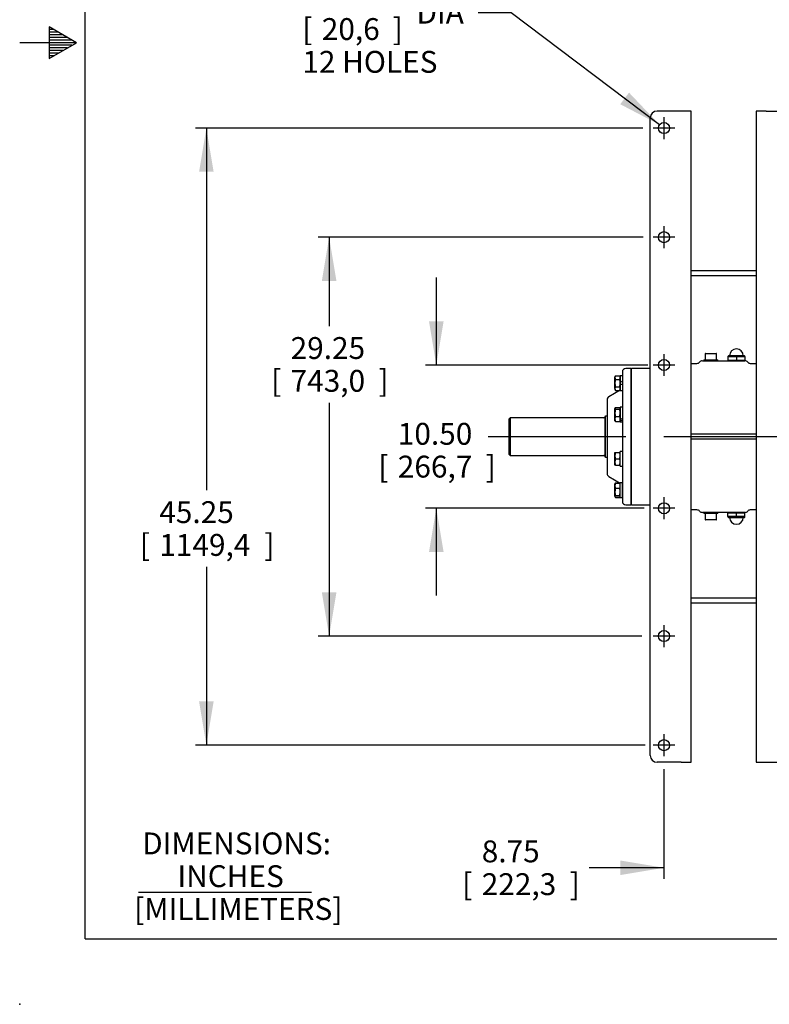
# Model space of a CAD drawing. Units: inches. Extents: x 0 to 17, y 0 to 11.
# Drawn here: x 0 to 4.3, y 0 to 5.6 of the extents above; entities that cross this region are included whole.
import ezdxf
from ezdxf.enums import TextEntityAlignment as Align
from ezdxf.lldxf.tags import DXFTag

# ---------------------------------------------------------------- set-up
doc = ezdxf.new("R2010")
doc.units = ezdxf.units.IN
doc.header["$MEASUREMENT"] = 0
for name, color, linetype in [('10', 7, 'Continuous'), ('23421417', 7, 'Continuous'), ('26714003', 7, 'Continuous'), ('33618008_1', 7, 'Continuous'), ('34314064_1', 7, 'Continuous'), ('38257314_1', 7, 'Continuous'), ('38322445', 7, 'Continuous'), ('38512535', 7, 'Continuous'), ('38683668_2', 7, 'Continuous'), ('B1007_15991', 7, 'Continuous'), ('Default', 7, 'Continuous'), ('J10_15991', 7, 'Continuous'), ('P12_15079', 7, 'Continuous')]:
    doc.layers.add(name, color=color, linetype=linetype)
doc.styles.add('SEACAD_Arial', font='arial.ttf')
doc.styles.add('SEACAD_arial_ttf', font='txt')
tags = doc.linetypes.add('CENTER2', pattern=[1.125, 0.75, -0.125, 0.125, -0.125]).pattern_tags.tags
tags[10:11] = [DXFTag(74, 4), DXFTag(75, 0), DXFTag(340, '0'), DXFTag(46, 0.0), DXFTag(50, 0.0), DXFTag(44, 0.0), DXFTag(45, 0.0)]
tags[8:9] = [DXFTag(74, 4), DXFTag(75, 0), DXFTag(340, '0'), DXFTag(46, 0.0), DXFTag(50, 0.0), DXFTag(44, 0.0), DXFTag(45, 0.0)]
tags[6:7] = [DXFTag(74, 4), DXFTag(75, 0), DXFTag(340, '0'), DXFTag(46, 0.0), DXFTag(50, 0.0), DXFTag(44, 0.0), DXFTag(45, 0.0)]
tags[4:5] = [DXFTag(74, 4), DXFTag(75, 0), DXFTag(340, '0'), DXFTag(46, 0.0), DXFTag(50, 0.0), DXFTag(44, 0.0), DXFTag(45, 0.0)]
doc.dimstyles.new('Outline', dxfattribs={"dimtxt": 0.125, "dimasz": 0.25, "dimexe": 0.0625, "dimexo": 0.0625, "dimgap": 0.0625, "dimtad": 0, "dimtih": 1, "dimtoh": 1, "dimlfac": 12.820513, "dimzin": 4, "dimdsep": 46, "dimtxsty": 'SEACAD_arial_ttf', "dimblk1": '_SE_FILLED', "dimblk2": '_SE_FILLED', "dimsah": 1, "dimcen": 0.0625, "dimadec": 0, "dimazin": 0, "dimtfac": 1, "dimtofl": 0, "dimtmove": 0, "dimatfit": 3, "dimfxl": 0, "dimtolj": 1, "dimtzin": 4, "dimarcsym": 0})

# ---------------------------------------------------------------- blocks, each defined once
blk = doc.blocks.new('SEANNOT_GROUP17')
at = {"layer": 'Default', "color": 7, "linetype": 'CENTER2'}
for p, q in [((3.6841, 5.074), (3.6841, 4.949)), ((3.7466, 5.0115), (3.6216, 5.0115))]:
    blk.add_line(p, q, dxfattribs=at)
blk = doc.blocks.new('SEANNOT_GROUP20')
at = {"layer": 'Default', "color": 7, "linetype": 'CENTER2'}
for p, q in [((3.6841, 4.45), (3.6841, 4.325)), ((3.7466, 4.3875), (3.6216, 4.3875))]:
    blk.add_line(p, q, dxfattribs=at)
blk = doc.blocks.new('SEANNOT_GROUP21')
at = {"layer": 'Default', "color": 7, "linetype": 'CENTER2'}
for p, q in [((3.6841, 3.7187), (3.6841, 3.5937)), ((3.7466, 3.6562), (3.6216, 3.6562))]:
    blk.add_line(p, q, dxfattribs=at)
blk = doc.blocks.new('SEANNOT_GROUP23')
at = {"layer": 'Default', "color": 7, "linetype": 'CENTER2'}
for p, q in [((3.6841, 2.8997), (3.6841, 2.7747)), ((3.7466, 2.8372), (3.6216, 2.8372))]:
    blk.add_line(p, q, dxfattribs=at)
blk = doc.blocks.new('SEANNOT_GROUP30')
at = {"layer": 'Default', "color": 7, "linetype": 'CENTER2'}
for p, q in [((3.6841, 2.1685), (3.6841, 2.0435)), ((3.7466, 2.106), (3.6216, 2.106))]:
    blk.add_line(p, q, dxfattribs=at)
blk = doc.blocks.new('SEANNOT_GROUP31')
at = {"layer": 'Default', "color": 7, "linetype": 'CENTER2'}
for p, q in [((3.6841, 1.5445), (3.6841, 1.4195)), ((3.7466, 1.482), (3.6216, 1.482))]:
    blk.add_line(p, q, dxfattribs=at)
blk = doc.blocks.new('SEANNOT_GROUP34')
at = {"layer": 'Default', "color": 7, "linetype": 'CENTER2'}
blk.add_line((2.6797, 3.2467), (3.4663, 3.2467), dxfattribs=at)
blk = doc.blocks.new('SEANNOT_GROUP35')
at = {"layer": 'Default', "color": 7, "linetype": 'CENTER2'}
blk.add_line((3.6842, 3.2467), (8.9866, 3.2467), dxfattribs=at)
blk = doc.blocks.new('SE2')
at = {"layer": '23421417', "color": 7, "linetype": 'Continuous'}
for p, q in [((3.496, 3.5077), (3.4953, 3.5077)), ((3.4953, 2.9857), (3.496, 2.9857))]:
    blk.add_line(p, q, dxfattribs=at)
at = {"layer": '26714003', "color": 7, "linetype": 'Continuous'}
for p, q in [((4.0498, 3.7057), (4.0498, 3.7042)), ((4.0498, 3.7042), (4.0742, 3.7042)), ((4.0498, 3.7042), (4.0498, 3.6847)), ((4.0498, 3.6847), (4.0986, 3.6847)), ((4.1442, 3.7089), (4.0529, 3.7089)), ((4.0585, 3.6847), (4.0587, 3.68)), ((4.0631, 3.6802), (4.063, 3.6847)), ((4.0742, 3.7042), (4.0986, 3.7042)), ((4.0986, 3.7042), (4.1229, 3.7042)), ((4.0986, 3.7042), (4.0986, 3.6847)), ((4.0986, 3.6847), (4.1473, 3.6847)), ((4.1229, 3.7042), (4.1473, 3.7042)), ((4.134, 3.6802), (4.1342, 3.6847)), ((4.1384, 3.68), (4.1386, 3.6847)), ((4.1473, 3.7042), (4.1473, 3.7057)), ((4.1473, 3.7042), (4.1473, 3.6847)), ((4.0986, 2.8087), (4.0498, 2.8087)), ((4.0498, 2.7892), (4.0498, 2.8087)), ((4.0742, 2.7892), (4.0498, 2.7892)), ((4.0498, 2.7892), (4.0498, 2.7877)), ((4.0529, 2.7846), (4.1442, 2.7846)), ((4.0587, 2.8134), (4.0585, 2.8087)), ((4.0631, 2.8132), (4.063, 2.8087)), ((4.0986, 2.7892), (4.0742, 2.7892)), ((4.1473, 2.8087), (4.0986, 2.8087)), ((4.0986, 2.7892), (4.0986, 2.8087)), ((4.1229, 2.7892), (4.0986, 2.7892)), ((4.1473, 2.7892), (4.1229, 2.7892)), ((4.134, 2.8132), (4.1342, 2.8087)), ((4.1386, 2.8087), (4.1384, 2.8134)), ((4.1473, 2.7892), (4.1473, 2.8087)), ((4.1473, 2.7877), (4.1473, 2.7892))]:
    blk.add_line(p, q, dxfattribs=at)
for centre, radius, start, end in [((4.0986, 3.7089), 0.0391, 90, 180), ((4.0986, 3.7089), 0.0391, 0, 90), ((4.0529, 3.7057), 0.00312, 90, 180), ((4.1442, 3.7057), 0.00312, 0, 90), ((4.0529, 2.7877), 0.00312, 180, 270), ((4.0986, 2.7846), 0.0391, 180, 0), ((4.1442, 2.7877), 0.00312, 270, 0)]:
    blk.add_arc(centre, radius, start, end, dxfattribs=at)
at = {"layer": '33618008_1', "color": 7, "linetype": 'Continuous'}
for p, q in [((3.8402, 4.1973), (4.2107, 4.1973)), ((3.8402, 4.1681), (4.2107, 4.1681)), ((4.2107, 3.2613), (3.8402, 3.2613)), ((4.2107, 3.2321), (3.8402, 3.2321)), ((3.8402, 2.3253), (4.2107, 2.3253)), ((3.8402, 2.2961), (4.2107, 2.2961))]:
    blk.add_line(p, q, dxfattribs=at)
at = {"layer": '34314064_1', "color": 7, "linetype": 'Continuous'}
for p, q in [((3.6062, 1.4235), (3.6062, 5.07)), ((3.7817, 5.109), (3.6452, 5.109)), ((3.8402, 5.109), (3.7817, 5.109)), ((3.8402, 1.3845), (3.8402, 5.109)), ((4.2107, 5.109), (4.2107, 1.3845)), ((4.2692, 5.109), (4.2107, 5.109)), ((4.2692, 5.109), (4.4057, 5.109)), ((3.7817, 1.3845), (3.6452, 1.3845)), ((3.7817, 1.3845), (3.8402, 1.3845)), ((4.2107, 1.3845), (4.2692, 1.3845)), ((4.2692, 1.3845), (4.4057, 1.3845))]:
    blk.add_line(p, q, dxfattribs=at)
for centre in [(3.6841, 5.0115), (3.6841, 4.3875), (3.6841, 3.6562), (3.6841, 2.8372), (3.6841, 2.106), (3.6841, 1.482)]:
    blk.add_circle(centre, 0.0317, dxfattribs=at)
for centre, start, end in [((3.6452, 5.07), 90, 180), ((3.6452, 1.4235), 180, 270)]:
    blk.add_arc(centre, 0.039, start, end, dxfattribs=at)
at = {"layer": '38257314_1', "color": 7, "linetype": 'Continuous'}
for p, q in [((3.8402, 3.666), (3.8728, 3.666)), ((3.9044, 3.68), (3.9523, 3.68)), ((3.9523, 3.68), (4.0986, 3.68)), ((4.0986, 3.68), (4.1465, 3.68)), ((4.1631, 3.6729), (4.1631, 3.673)), ((4.1781, 3.666), (4.2107, 3.666)), ((3.4989, 2.8567), (3.4989, 3.6367)), ((3.5917, 3.6367), (3.4989, 3.6367)), ((3.4989, 2.8567), (3.5917, 2.8567)), ((3.8728, 2.8275), (3.8402, 2.8275)), ((3.8878, 2.8205), (3.8878, 2.8204)), ((4.2107, 2.8275), (4.1781, 2.8275)), ((3.9523, 2.8134), (3.9044, 2.8134)), ((4.0986, 2.8134), (3.9523, 2.8134)), ((4.1465, 2.8134), (4.0986, 2.8134))]:
    blk.add_line(p, q, dxfattribs=at)
for centre, radius, start, end in [((3.8728, 3.6855), 0.0195, 270, 320.2082), ((3.9028, 3.6605), 0.0195, 90, 140.2082), ((4.1481, 3.6605), 0.0195, 39.6006, 90.0229), ((4.1781, 3.6855), 0.0195, 219.7918, 270), ((3.5917, 3.5782), 0.0585, 75.707, 90), ((3.5917, 2.9152), 0.0585, 270, 284.293), ((3.8728, 2.808), 0.0195, 39.7918, 90), ((3.9028, 2.8329), 0.0195, 219.6006, 270.0229), ((4.1481, 2.8329), 0.0195, 270, 320.2082), ((4.1781, 2.808), 0.0195, 90, 140.2082)]:
    blk.add_arc(centre, radius, start, end, dxfattribs=at)
at = {"layer": '38322445', "color": 7, "linetype": 'Continuous'}
for p, q in [((3.4465, 3.6172), (3.4465, 2.8762)), ((3.4953, 3.6367), (3.466, 3.6367)), ((3.4953, 3.6367), (3.4953, 2.8567)), ((3.4344, 3.5127), (3.3685, 3.4746)), ((3.3588, 3.4578), (3.3588, 3.0357)), ((3.3685, 3.0188), (3.4344, 2.9808)), ((3.466, 2.8567), (3.4953, 2.8567))]:
    blk.add_line(p, q, dxfattribs=at)
for centre, start, end in [((3.466, 3.6172), 90, 180), ((3.3783, 3.4578), 120, 180), ((3.3783, 3.0357), 180, 240), ((3.466, 2.8762), 180, 270)]:
    blk.add_arc(centre, 0.0195, start, end, dxfattribs=at)
at = {"layer": '38512535', "color": 7, "linetype": 'Continuous'}
for p, q in [((2.8047, 3.3539), (2.8, 3.3492)), ((2.8, 3.1442), (2.8, 3.3492)), ((2.8047, 3.3539), (2.8047, 3.1395)), ((3.3413, 3.3539), (2.8047, 3.3539)), ((3.3507, 3.3637), (3.346, 3.3625)), ((3.346, 3.3625), (3.346, 3.131)), ((3.3507, 3.1297), (3.3507, 3.3637)), ((3.3588, 3.3637), (3.3507, 3.3637)), ((2.8, 3.1442), (2.8047, 3.1395)), ((2.8047, 3.1395), (3.3413, 3.1395)), ((3.346, 3.131), (3.3507, 3.1297)), ((3.3507, 3.1297), (3.3588, 3.1297))]:
    blk.add_line(p, q, dxfattribs=at)
for centre, start, end in [((3.3413, 3.3586), 270, 0), ((3.3413, 3.1348), 0, 90)]:
    blk.add_arc(centre, 0.00468, start, end, dxfattribs=at)
at = {"layer": '38683668_2', "color": 7, "linetype": 'Continuous'}
for p, q in [((3.496, 2.8591), (3.496, 3.6344)), ((3.4989, 3.6344), (3.496, 3.6344)), ((3.496, 2.8591), (3.4989, 2.8591))]:
    blk.add_line(p, q, dxfattribs=at)
at = {"layer": 'B1007_15991', "color": 7, "linetype": 'Continuous'}
for p, q in [((3.4071, 3.5949), (3.4039, 3.5844)), ((3.4071, 3.5949), (3.4039, 3.5893)), ((3.4039, 3.5844), (3.4039, 3.5893)), ((3.4039, 3.553), (3.4039, 3.5844)), ((3.4039, 3.5216), (3.4039, 3.553)), ((3.4071, 3.5949), (3.4311, 3.5949)), ((3.4071, 3.5739), (3.4311, 3.5739)), ((3.4344, 3.5893), (3.4311, 3.5949)), ((3.4311, 3.5739), (3.4344, 3.5844)), ((3.4344, 3.5565), (3.4344, 3.553)), ((3.4344, 3.553), (3.4344, 3.5424)), ((3.496, 3.5774), (3.4953, 3.5774)), ((3.496, 3.5731), (3.4953, 3.5731)), ((3.4071, 3.532), (3.4039, 3.5216)), ((3.4039, 3.5216), (3.4039, 3.5167)), ((3.4039, 3.5167), (3.4071, 3.5111)), ((3.4071, 3.532), (3.4311, 3.532)), ((3.4071, 3.5111), (3.4311, 3.5111)), ((3.4311, 3.5111), (3.4344, 3.5216)), ((3.4311, 3.5111), (3.4344, 3.5167)), ((3.496, 3.5328), (3.4953, 3.5328)), ((3.4953, 3.5286), (3.496, 3.5286)), ((3.4071, 3.414), (3.4039, 3.4086)), ((3.4048, 3.4115), (3.4039, 3.4098)), ((3.4039, 3.4098), (3.4039, 3.4086)), ((3.4039, 3.383), (3.4039, 3.4086)), ((3.4071, 3.4032), (3.4039, 3.383)), ((3.4039, 3.3479), (3.4039, 3.383)), ((3.4071, 3.414), (3.4311, 3.414)), ((3.4071, 3.4032), (3.4311, 3.4032)), ((3.4311, 3.4032), (3.4344, 3.4086)), ((3.4311, 3.3627), (3.4344, 3.383)), ((3.4344, 3.4098), (3.4335, 3.4114)), ((3.496, 3.398), (3.4953, 3.398)), ((3.496, 3.3937), (3.4953, 3.3937)), ((3.4039, 3.3373), (3.4039, 3.3479)), ((3.4039, 3.3373), (3.4048, 3.3357)), ((3.4071, 3.3331), (3.4054, 3.336)), ((3.4071, 3.3627), (3.4311, 3.3627)), ((3.4071, 3.3331), (3.4311, 3.3331)), ((3.4335, 3.3358), (3.4344, 3.3373)), ((3.4344, 3.3464), (3.4344, 3.3416)), ((3.496, 3.3534), (3.4953, 3.3534)), ((3.4953, 3.3492), (3.496, 3.3492)), ((3.4039, 3.138), (3.4039, 3.1561)), ((3.4039, 3.1561), (3.4071, 3.1561)), ((3.4071, 3.1561), (3.4039, 3.138)), ((3.4071, 3.1561), (3.4311, 3.1561)), ((3.4311, 3.1561), (3.4344, 3.1561)), ((3.4039, 3.1017), (3.4039, 3.138)), ((3.4071, 3.1199), (3.4039, 3.1017)), ((3.4039, 3.0836), (3.4039, 3.1017)), ((3.4071, 3.1199), (3.4311, 3.1199)), ((3.4311, 3.1199), (3.4344, 3.138)), ((3.4311, 3.0836), (3.4344, 3.1017)), ((3.496, 3.1442), (3.4953, 3.1442)), ((3.496, 3.14), (3.4953, 3.14)), ((3.496, 3.0997), (3.4953, 3.0997)), ((3.4071, 3.0836), (3.4039, 3.0836)), ((3.4071, 3.0836), (3.4311, 3.0836)), ((3.4344, 3.0836), (3.4311, 3.0836)), ((3.4953, 3.0955), (3.496, 3.0955)), ((3.4048, 2.9783), (3.4039, 2.9767)), ((3.4039, 2.9661), (3.4039, 2.9767)), ((3.4039, 2.9311), (3.4039, 2.9661)), ((3.4071, 2.9513), (3.4039, 2.9311)), ((3.4039, 2.9054), (3.4039, 2.9311)), ((3.4071, 2.9823), (3.4057, 2.9798)), ((3.4071, 2.9823), (3.4063, 2.9796)), ((3.4071, 2.9823), (3.4311, 2.9823)), ((3.4071, 2.9809), (3.4311, 2.9809)), ((3.4071, 2.9513), (3.4311, 2.9513)), ((3.4326, 2.9798), (3.4311, 2.9823)), ((3.4311, 2.9809), (3.4329, 2.978)), ((3.4311, 2.9108), (3.4344, 2.9311)), ((3.4344, 2.9767), (3.4334, 2.9783)), ((3.496, 2.9648), (3.4953, 2.9648)), ((3.496, 2.9606), (3.4953, 2.9606)), ((3.4071, 2.9108), (3.4039, 2.9054)), ((3.4039, 2.9054), (3.4039, 2.9042)), ((3.4039, 2.9042), (3.4048, 2.9026)), ((3.4057, 2.9011), (3.4071, 2.8986)), ((3.4071, 2.9108), (3.4311, 2.9108)), ((3.4071, 2.9), (3.4311, 2.9)), ((3.4071, 2.8986), (3.4311, 2.8986)), ((3.4311, 2.9), (3.4329, 2.9029)), ((3.4311, 2.8986), (3.4326, 2.9011)), ((3.4334, 2.9026), (3.4344, 2.9042)), ((3.496, 2.9203), (3.4953, 2.9203)), ((3.4953, 2.9161), (3.496, 2.9161))]:
    blk.add_line(p, q, dxfattribs=at)
for centre, radius, start, end in [((3.4244, 3.585), 0.0205, 181.6642, 212.72), ((3.4139, 3.5838), 0.0205, 1.6642, 32.72), ((3.4244, 3.5222), 0.0205, 181.6642, 212.72), ((3.4139, 3.521), 0.0205, 1.6642, 32.72), ((3.4728, 3.3836), 0.0689, 180.5552, 197.643), ((3.3654, 3.3823), 0.0689, 0.5552, 17.643), ((3.4427, 3.3472), 0.0388, 156.4054, 178.9132), ((3.4421, 3.3485), 0.0382, 180.9035, 203.7779), ((3.3955, 3.3472), 0.0388, 1.0869, 23.5945), ((3.3961, 3.3485), 0.0382, 336.2222, 359.0964), ((3.3784, 3.1374), 0.056, 0.6528, 19.6034), ((3.4598, 3.1386), 0.056, 180.6528, 199.6034), ((3.4598, 3.1024), 0.056, 180.6528, 199.6034), ((3.3784, 3.1011), 0.056, 0.6528, 19.6034), ((3.4421, 2.9655), 0.0382, 156.2221, 179.0965), ((3.4427, 2.9668), 0.0388, 181.0868, 203.5946), ((3.4728, 2.9317), 0.0689, 180.5552, 197.643), ((3.3961, 2.9655), 0.0382, 0.9036, 23.7778), ((3.3955, 2.9668), 0.0388, 336.4055, 358.9131), ((3.3654, 2.9304), 0.0689, 0.5552, 17.643)]:
    blk.add_arc(centre, radius, start, end, dxfattribs=at)
for points, knots in [([(3.4071, 3.5739), (3.4062, 3.5705), (3.4053, 3.567), (3.4042, 3.56), (3.4039, 3.5565), (3.4039, 3.553)], [0, 0, 0, 0, 0.5, 0.5, 1, 1, 1, 1]), ([(3.4039, 3.553), (3.4039, 3.5512), (3.404, 3.5494), (3.4043, 3.5459), (3.4045, 3.5441), (3.4053, 3.5389), (3.4062, 3.5354), (3.4071, 3.532)], [0, 0, 0, 0, 0.25, 0.25, 0.5, 0.5, 1, 1, 1, 1]), ([(3.4344, 3.553), (3.4344, 3.5565), (3.4341, 3.56), (3.4329, 3.567), (3.4321, 3.5705), (3.4311, 3.5739)], [0, 0, 0, 0, 0.5, 0.5, 1, 1, 1, 1]), ([(3.4311, 3.532), (3.4321, 3.5354), (3.4329, 3.5389), (3.4338, 3.5441), (3.434, 3.5459), (3.4343, 3.5494), (3.4344, 3.5512), (3.4344, 3.553)], [0, 0, 0, 0, 0.5, 0.5, 0.75, 0.75, 1, 1, 1, 1]), ([(3.4039, 3.4086), (3.4039, 3.4082), (3.404, 3.4077), (3.4043, 3.4068), (3.4045, 3.4063), (3.4053, 3.405), (3.4061, 3.4041), (3.4071, 3.4032)], [0, 0, 0, 0, 0.25, 0.25, 0.5, 0.5, 1, 1, 1, 1]), ([(3.4336, 3.4111), (3.4336, 3.4112), (3.4335, 3.4113), (3.4329, 3.4123), (3.4321, 3.4131), (3.4311, 3.414)], [0.4624536, 0.4624536, 0.4624536, 0.4624536, 0.5, 0.5, 1, 1, 1, 1]), ([(3.4336, 3.336), (3.4336, 3.3359), (3.4335, 3.3359), (3.4329, 3.3349), (3.4321, 3.334), (3.4311, 3.3331)], [0.4624536, 0.4624536, 0.4624536, 0.4624536, 0.5, 0.5, 1, 1, 1, 1]), ([(3.4046, 2.978), (3.4047, 2.9781), (3.4047, 2.9782), (3.4053, 2.9791), (3.4061, 2.98), (3.4071, 2.9809)], [0.4624536, 0.4624536, 0.4624536, 0.4624536, 0.5, 0.5, 1, 1, 1, 1]), ([(3.4039, 2.9054), (3.4039, 2.905), (3.404, 2.9045), (3.4043, 2.9036), (3.4045, 2.9031), (3.4053, 2.9018), (3.4061, 2.9009), (3.4071, 2.9)], [0, 0, 0, 0, 0.25, 0.25, 0.5, 0.5, 1, 1, 1, 1]), ([(3.4344, 2.9054), (3.4344, 2.9059), (3.4343, 2.9063), (3.434, 2.9073), (3.4338, 2.9077), (3.4329, 2.9091), (3.4321, 2.91), (3.4311, 2.9108)], [0, 0, 0, 0, 0.25, 0.25, 0.5, 0.5, 1, 1, 1, 1])]:
    blk.add_open_spline(points, degree=3, knots=knots, dxfattribs=at)
at = {"layer": 'J10_15991', "color": 7, "linetype": 'Continuous'}
for p, q in [((3.4344, 3.5951), (3.4344, 3.5565)), ((3.4465, 3.5951), (3.4344, 3.5951)), ((3.4465, 3.5635), (3.4344, 3.5565)), ((3.4344, 3.5424), (3.4465, 3.5495)), ((3.4465, 3.5951), (3.4465, 3.5635)), ((3.4344, 3.5424), (3.4344, 3.5109)), ((3.4344, 3.5109), (3.4465, 3.5109)), ((3.4344, 3.4157), (3.4344, 3.3464)), ((3.4465, 3.4157), (3.4344, 3.4157)), ((3.4465, 3.4157), (3.4465, 3.3522)), ((3.4344, 3.3416), (3.4344, 3.3373)), ((3.4344, 3.3373), (3.4344, 3.3315)), ((3.4344, 3.3315), (3.4465, 3.3315)), ((3.4344, 3.0779), (3.4344, 3.1619)), ((3.4465, 3.1619), (3.4344, 3.1619)), ((3.4465, 3.1619), (3.4465, 3.0791)), ((3.4344, 2.8984), (3.4344, 2.9825)), ((3.4465, 2.9825), (3.4344, 2.9825)), ((3.4465, 2.8984), (3.4465, 2.9825)), ((3.4344, 2.8984), (3.4465, 2.8984))]:
    blk.add_line(p, q, dxfattribs=at)
for centre, major_axis, ratio, start_param, end_param in [((3.4283, 3.3736), (0.0719, 0.0341), 0.341999, 4.635083, 4.804625), ((3.4526, 3.3736), (-0.0719, -0.0341), 0.341999, 1.15681, 1.326351), ((3.4283, 3.1199), (0.0729, 0), 0.57735, 4.795959, 4.9655), ((3.4526, 3.1199), (-0.0729, 0), 0.57735, 1.403066, 1.487227)]:
    blk.add_ellipse(centre, major_axis=major_axis, ratio=ratio, start_param=start_param, end_param=end_param, dxfattribs=at)
at = {"layer": 'P12_15079', "color": 7, "linetype": 'Continuous'}
for p, q in [((3.919, 3.7196), (3.919, 3.6876)), ((3.9221, 3.7227), (3.9523, 3.7227)), ((3.9523, 3.7227), (3.9825, 3.7227)), ((3.9856, 3.6876), (3.9856, 3.7196)), ((3.9123, 3.6861), (3.9923, 3.6861)), ((3.9123, 3.6861), (3.9126, 3.68)), ((3.917, 3.6802), (3.9168, 3.6861)), ((3.9876, 3.6802), (3.9879, 3.6861)), ((3.992, 3.68), (3.9923, 3.6861)), ((3.9126, 2.8134), (3.9123, 2.8074)), ((3.9923, 2.8074), (3.9123, 2.8074)), ((3.917, 2.8132), (3.9168, 2.8074)), ((3.919, 2.8058), (3.919, 2.7738)), ((3.9523, 2.7707), (3.9221, 2.7707)), ((3.9825, 2.7707), (3.9523, 2.7707)), ((3.9856, 2.7738), (3.9856, 2.8058)), ((3.9876, 2.8132), (3.9879, 2.8074)), ((3.9923, 2.8074), (3.992, 2.8134))]:
    blk.add_line(p, q, dxfattribs=at)
for centre, radius, start, end in [((3.9221, 3.7196), 0.00312, 90, 180), ((3.9825, 3.7196), 0.00312, 0, 90), ((3.9175, 3.6876), 0.00156, 270, 0), ((3.9872, 3.6876), 0.00156, 180, 270), ((3.9175, 2.8058), 0.00156, 0, 90), ((3.9221, 2.7738), 0.00312, 180, 270), ((3.9825, 2.7738), 0.00312, 270, 0), ((3.9872, 2.8058), 0.00156, 90, 180)]:
    blk.add_arc(centre, radius, start, end, dxfattribs=at)
blk = doc.blocks.new('DMBLK6')
at = {"layer": 'Default', "linetype": 'Continuous'}
for points in [[(1.0258, 4.7615), (1.1091, 4.7615), (1.0675, 5.0115)], [(1.0258, 1.732), (1.0675, 1.482), (1.1091, 1.732)]]:
    blk.add_hatch(color=7, dxfattribs=at).paths.add_polyline_path(points)
at = {"layer": 'Default', "color": 7, "linetype": 'Continuous'}
for p, q in [((3.5635, 5.0115), (1.005, 5.0115)), ((1.0675, 5.0115), (1.0675, 2.9399)), ((1.0675, 2.5024), (1.0675, 1.482)), ((3.577, 1.482), (1.005, 1.482))]:
    blk.add_line(p, q, dxfattribs=at)
at = {"layer": 'Default', "color": 7, "linetype": 'Continuous', "style": 'SEACAD_arial_ttf'}
for s, p in [('45.25', (0.7984, 2.8774)), ('[', (0.687, 2.6899)), ('1149,4', (0.7984, 2.6899)), (']', (1.399, 2.6899))]:
    blk.add_text(s, height=0.125, dxfattribs=at).set_placement(p, align=Align.TOP_LEFT)
blk = doc.blocks.new('_SE_FILLED')
at = {"color": 0}
blk.add_line((0, 0), (-1, 0), dxfattribs=at)
blk.add_solid([(0, 0), (-1, -0.1665), (-1, 0.1665), (0, 0)], dxfattribs=at)
blk = doc.blocks.new('DMBLK9')
at = {"layer": 'Default', "linetype": 'Continuous'}
blk.add_hatch(color=7, dxfattribs=at).paths.add_polyline_path([(3.4342, 5.1479), (3.6588, 5.0306), (3.4844, 5.2144)])
at = {"layer": 'Default', "color": 7, "linetype": 'Continuous'}
for p, q in [((2.8098, 5.6715), (2.6223, 5.6715)), ((3.6588, 5.0306), (2.8098, 5.6715))]:
    blk.add_line(p, q, dxfattribs=at)
at = {"layer": 'Default', "color": 7, "linetype": 'Continuous', "style": 'SEACAD_arial_ttf'}
for s, p in [('.81', (1.7277, 5.8278)), ('DIA', (2.269, 5.734)), ('[', (1.6163, 5.6403)), ('20,6', (1.7277, 5.6403)), (']', (2.1326, 5.6403)), ('12 HOLES', (1.6163, 5.4528))]:
    blk.add_text(s, height=0.125, dxfattribs=at).set_placement(p, align=Align.TOP_LEFT)
blk = doc.blocks.new('DMBLK13')
at = {"layer": 'Default', "linetype": 'Continuous'}
for points in [[(3.4341, 0.7392), (3.6841, 0.7809), (3.4341, 0.8225)], [(4.6167, 0.7392), (4.6167, 0.8225), (4.3667, 0.7809)]]:
    blk.add_hatch(color=7, dxfattribs=at).paths.add_polyline_path(points)
at = {"layer": 'Default', "color": 7, "linetype": 'Continuous'}
for p, q in [((3.6841, 1.3453), (3.6841, 0.7184)), ((4.3667, 1.3445), (4.3667, 0.7184)), ((3.6841, 0.7809), (3.2564, 0.7809)), ((4.8667, 0.7809), (4.3667, 0.7809))]:
    blk.add_line(p, q, dxfattribs=at)
at = {"layer": 'Default', "color": 7, "linetype": 'Continuous', "style": 'SEACAD_arial_ttf'}
for s, p in [('8.75', (2.6423, 0.9371)), ('[', (2.5309, 0.7496)), ('222,3', (2.6423, 0.7496)), (']', (3.145, 0.7496))]:
    blk.add_text(s, height=0.125, dxfattribs=at).set_placement(p, align=Align.TOP_LEFT)
blk = doc.blocks.new('DMBLK18')
at = {"layer": 'Default', "linetype": 'Continuous'}
for points in [[(2.3407, 3.9062), (2.3824, 3.6562), (2.4241, 3.9062)], [(2.3407, 2.5872), (2.4241, 2.5872), (2.3824, 2.8372)]]:
    blk.add_hatch(color=7, dxfattribs=at).paths.add_polyline_path(points)
at = {"layer": 'Default', "color": 7, "linetype": 'Continuous'}
for p, q in [((2.3824, 4.1562), (2.3824, 3.6562)), ((3.5927, 3.6562), (2.3199, 3.6562)), ((3.5715, 2.8372), (2.3199, 2.8372)), ((2.3824, 2.8372), (2.3824, 2.3372))]:
    blk.add_line(p, q, dxfattribs=at)
at = {"layer": 'Default', "color": 7, "linetype": 'Continuous', "style": 'SEACAD_arial_ttf'}
for s, p in [('10.50', (2.1623, 3.3253)), ('[', (2.0509, 3.1378)), ('266,7', (2.1623, 3.1378)), (']', (2.665, 3.1378))]:
    blk.add_text(s, height=0.125, dxfattribs=at).set_placement(p, align=Align.TOP_LEFT)
blk = doc.blocks.new('DMBLK19')
at = {"layer": 'Default', "linetype": 'Continuous'}
for points in [[(1.7279, 4.1375), (1.8112, 4.1375), (1.7695, 4.3875)], [(1.7279, 2.356), (1.7695, 2.106), (1.8112, 2.356)]]:
    blk.add_hatch(color=7, dxfattribs=at).paths.add_polyline_path(points)
at = {"layer": 'Default', "color": 7, "linetype": 'Continuous'}
for p, q in [((3.5651, 4.3875), (1.707, 4.3875)), ((1.7695, 4.3875), (1.7695, 3.8785)), ((1.7695, 3.441), (1.7695, 2.106)), ((3.5573, 2.106), (1.707, 2.106))]:
    blk.add_line(p, q, dxfattribs=at)
at = {"layer": 'Default', "color": 7, "linetype": 'Continuous', "style": 'SEACAD_arial_ttf'}
for s, p in [('29.25', (1.5494, 3.816)), ('[', (1.438, 3.6285)), ('743,0', (1.5494, 3.6285)), (']', (2.0521, 3.6285))]:
    blk.add_text(s, height=0.125, dxfattribs=at).set_placement(p, align=Align.TOP_LEFT)
blk = doc.blocks.new('SEANNOT_GROUP47')
at = {"layer": 'Default', "color": 7, "linetype": 'Continuous', "style": 'SEACAD_Arial'}
for s, p in [('DIMENSIONS:', (0.7004, 0.9827)), ('INCHES', (0.9021, 0.7952)), ('[MILLIMETERS]', (0.6549, 0.6077))]:
    blk.add_text(s, height=0.125, dxfattribs=at).set_placement(p, align=Align.TOP_LEFT)

msp = doc.modelspace()

# ---------------------------------------------------------------- linework, layer by layer
at = {"layer": '10', "color": 7, "linetype": 'Continuous'}
for p, q in [((0.375, 0.375), (0.375, 10.625)), ((0.1691, 5.59), (0.1691, 5.41)), ((0.325, 5.5), (0.1691, 5.59)), ((0.19509, 5.575), (0.1691, 5.575)), ((0.22107, 5.56), (0.1691, 5.56)), ((0.24705, 5.545), (0.1691, 5.545)), ((0.27304, 5.53), (0.1691, 5.53)), ((0.325, 5.5), (0, 5.5)), ((0.29902, 5.515), (0.1691, 5.515)), ((0.1691, 5.41), (0.325, 5.5)), ((0.29902, 5.485), (0.1691, 5.485)), ((0.27304, 5.47), (0.1691, 5.47)), ((0.24705, 5.455), (0.1691, 5.455)), ((0.22107, 5.44), (0.1691, 5.44)), ((0.19509, 5.425), (0.1691, 5.425)), ((0.375, 0.375), (16.625, 0.375))]:
    msp.add_line(p, q, dxfattribs=at)
msp.add_point((0, 0), dxfattribs=at)
at = {"layer": 'Default', "color": 7, "linetype": 'Continuous'}
msp.add_line((0.67922, 0.64177), (1.66795, 0.64177), dxfattribs=at)

# ---------------------------------------------------------------- block references
at = {"layer": 'Default'}
for name in ['SE2', 'SEANNOT_GROUP17', 'SEANNOT_GROUP20', 'SEANNOT_GROUP21', 'SEANNOT_GROUP34', 'SEANNOT_GROUP35', 'SEANNOT_GROUP23', 'SEANNOT_GROUP30', 'SEANNOT_GROUP31', 'SEANNOT_GROUP47']:
    msp.add_blockref(name, (0, 0), dxfattribs=at)

# ---------------------------------------------------------------- dimensions: what is measured, and where the dimension line sits
at = {"layer": 'Default', "color": 7, "linetype": 'Continuous'}
dim = msp.add_diameter_dim_2p(p1=(3.7094, 4.99238), p2=(3.65882, 5.03056), text='\\A1;<> DIA\\P12 HOLES', dimstyle='Outline', override={"dimlfac": 12.820513, "dimpost": '\\X'}, dxfattribs=at)
dim.commit()
dim.dimension.update_dxf_attribs({"geometry": 'DMBLK9', "text_midpoint": (2.62226, 5.67152), "dimtype": 163})
for base, p1, p2, picture, middle in [((1.06745, 5.01147), (3.68411, 5.01147), (3.68411, 1.48197), 'DMBLK6', (1.06745, 2.72111)), ((1.76952, 4.38747), (3.68411, 4.38747), (3.68411, 2.10597), 'DMBLK19', (1.76952, 3.65972)), ((2.38241, 3.65622), (3.68411, 3.65622), (3.68411, 2.83722), 'DMBLK18', (2.38241, 3.16901))]:
    dim = msp.add_linear_dim(base=base, p1=p1, p2=p2, angle=270, text='\\A1;<>', dimstyle='Outline', override={"dimlfac": 12.820513, "dimpost": '\\X'}, dxfattribs=at)
    dim.commit()
    dim.dimension.update_dxf_attribs({"geometry": picture, "text_midpoint": middle, "dimtype": 161})
dim = msp.add_linear_dim(base=(3.68411, 0.78086), p1=(4.36669, 1.48197), p2=(3.68411, 1.48197), text='\\A1;<>', dimstyle='Outline', override={"dimlfac": 12.820513, "dimpost": '\\X'}, dxfattribs=at)
dim.commit()
dim.dimension.update_dxf_attribs({"geometry": 'DMBLK13', "text_midpoint": (3.25644, 0.78086), "dimtype": 160})

doc.saveas('drawing.dxf')
